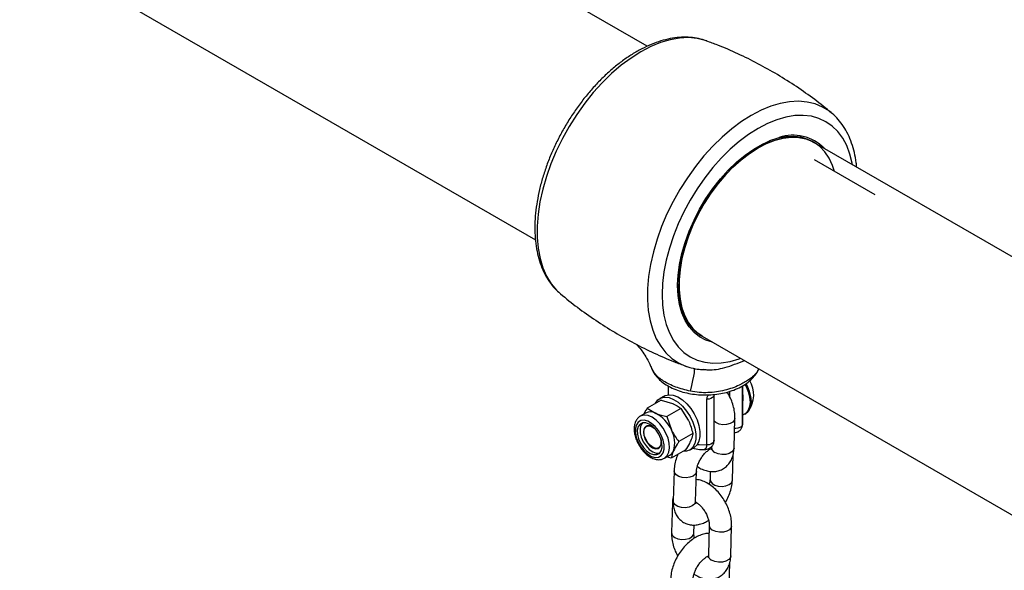
# Model space of a CAD drawing. Units: millimetres. Extents: x 0 to 42, y 0 to 29.8.
# Drawn here: x 35.4 to 35.9, y 24.5 to 24.8 of the extents above; entities that cross this region are included whole.
import ezdxf

# ---------------------------------------------------------------- set-up
doc = ezdxf.new("R2010")
doc.units = ezdxf.units.MM

msp = doc.modelspace()

# ---------------------------------------------------------------- linework, layer by layer
at = {"color": 7, "linetype": 'Continuous', "lineweight": 25}
for p, q in [((35.72193496630626, 24.80548781018822), (35.10280484235177, 25.16290402292914)), ((35.04280972019047, 25.05897804691959), (35.66196943123261, 24.70154475391653)), ((35.75377581980653, 24.80833090187766), (35.75349627293125, 24.80843156016281)), ((35.82078732803697, 24.76964582335062), (35.82049880915131, 24.76988302815253)), ((35.81132581889326, 24.7538835694169), (35.81061867906894, 24.7542917925482)), ((36.02092673269127, 24.6328835374394), (35.81132581889326, 24.7538835694169)), ((35.84409572854615, 24.72572825559017), (35.81156881391417, 24.74450564371926)), ((35.73848763529673, 24.67742834012556), (35.73850193888345, 24.6780538261488)), ((35.67515285481134, 24.67277592552655), (35.67539885279521, 24.67256829455356)), ((35.75062355690764, 24.65036581653865), (35.75133069673196, 24.64995759340734)), ((35.75133069673196, 24.64995759340734), (35.92814658859771, 24.5478839517318)), ((35.75191694358967, 24.63214271485717), (35.75234757638015, 24.63209931074214)), ((35.73304399970954, 24.62327210464424), (35.73304399970954, 24.6184931368226)), ((35.77304402736872, 24.60311624408242), (35.77304402736872, 24.62326624756177)), ((35.7293597750938, 24.61560964451227), (35.72189430249998, 24.61129991891895)), ((35.73090249067782, 24.61779085919223), (35.72863974887056, 24.61648460615127)), ((35.7293597750938, 24.61560964451227), (35.73544284027609, 24.61384331125064)), ((35.75393236703134, 24.59158190709562), (35.75393236703134, 24.61607830276927)), ((35.75775473321141, 24.5938887552564), (35.75775473321141, 24.61838515093005)), ((35.72189430249998, 24.61129991891895), (35.72633530539086, 24.608585643274)), ((35.73988392746067, 24.61112898694398), (35.73241845486685, 24.60681926135065)), ((35.73988392746067, 24.61112898694398), (35.74393416584558, 24.60487531818596)), ((35.72103213603013, 24.60862880231476), (35.71814713946853, 24.60696332925034)), ((35.73241845486685, 24.60681926135065), (35.73482663096035, 24.59961765020932)), ((35.76844584603812, 24.58977009882191), (35.76893474948085, 24.60580892761046)), ((35.77418556027266, 24.60813790577358), (35.77472296156713, 24.60844814093734)), ((35.72007936437269, 24.59861986266318), (35.72007941969043, 24.59847206030576)), ((35.77299675770248, 24.60211381143145), (35.77299491772912, 24.60305285339593)), ((35.7730242506186, 24.60260341689111), (35.77304402736872, 24.60311624408242)), ((35.74634225764539, 24.59767375570634), (35.73887678505157, 24.59336403011302)), ((35.72475898428059, 24.59036594064883), (35.72488688679493, 24.59029191886202)), ((35.74227643546324, 24.588698403323), (35.73481096286942, 24.58438867772967)), ((35.7446384396842, 24.58877104337203), (35.74690118149147, 24.59007729641299)), ((35.75647162278716, 24.59079917085515), (35.75645139229987, 24.59013570462835)), ((35.73114607048626, 24.58444637888613), (35.73403106704786, 24.58611185195055)), ((35.73481096286942, 24.58438867772967), (35.73230622307762, 24.58511609574491)), ((35.76757167924097, 24.57272189107929), (35.7679897759782, 24.58643703064606)), ((35.73626722341334, 24.57769656347442), (35.73577831997062, 24.56165773468587)), ((35.74777268941517, 24.56129217754115), (35.74826167715159, 24.57733095766798)), ((35.75570906084487, 24.57741112406605), (35.75557730979642, 24.57308744822402)), ((35.7353930566162, 24.56064796637481), (35.73490415317347, 24.54460913758626)), ((35.74689852261802, 24.54424358044153), (35.74703229671519, 24.54862994295044)), ((35.75518024334878, 24.54843467190674), (35.75469125561236, 24.5323958917799)), ((35.76668570935061, 24.53203028597346), (35.76717461279334, 24.548069114762)), ((35.75461822911797, 24.53170702786635), (35.75438018783348, 24.5317853306149)), ((35.76581154255346, 24.51498207823085), (35.76622963929069, 24.52869760715461))]:
    msp.add_line(p, q, dxfattribs=at)
at = {"color": 8, "linetype": 'Continuous', "lineweight": 25}
for p, q in [((35.73819474367554, 24.67702013372172), (35.73819878450464, 24.67770423055023)), ((35.76619977594361, 24.61731246946929), (35.76619977594361, 24.62033621593359)), ((35.7730242506186, 24.62325296540184), (35.7730242506186, 24.60260341689111)), ((35.75869492403457, 24.60354248182606), (35.75775469435729, 24.60429011718205))]:
    msp.add_line(p, q, dxfattribs=at)
at = {"color": 8, "linetype": 'Continuous', "lineweight": 25, "flags": 128}
for points in [[(35.75349627293125, 24.80843156016281), (35.75297351239828, 24.80861102218313), (35.74865317856887, 24.809674501463), (35.74405931169261, 24.81008909429872), (35.73923359895397, 24.80985122184259), (35.73421983092854, 24.80896280243579), (35.7290635097491, 24.80743219347843), (35.72381142730784, 24.8052731692169), (35.71851124609277, 24.80250545747984), (35.71321106487779, 24.79915371024238), (35.70795898243654, 24.79524880919152), (35.7028026612571, 24.79082605643596), (35.69778889323166, 24.7859257024981), (35.69296318049302, 24.78059192562209), (35.68836931361677, 24.77487336698914), (35.68404897978736, 24.7688217364456), (35.68004139137896, 24.76249237680128), (35.67638291321931, 24.7559421018684), (35.67310674648832, 24.74923096076519), (35.67024262051928, 24.74241933449747), (35.66781653201516, 24.73556934283945), (35.66585048689925, 24.7287431378793), (35.66436233963024, 24.72200242190065), (35.66336558773638, 24.71540871812675), (35.66286927698503, 24.70902175854797), (35.66287791708898, 24.70289943526014), (35.66339142375452, 24.69709698829559), (35.66440513448655, 24.69166779346122), (35.66590985600372, 24.68666027485473), (35.66789193272714, 24.68212066990124), (35.67033337322083, 24.67808998748989), (35.67321202404755, 24.67460449769562), (35.67515285481134, 24.67277592552655)], [(35.82049880915131, 24.76988302815253), (35.81960056497914, 24.77058044474141), (35.81594581681559, 24.77285748885816), (35.81194830940652, 24.77451810349896), (35.80764384386556, 24.77554713536274), (35.80307097665658, 24.77593569406231), (35.7982706652967, 24.77568055823598), (35.79328590483976, 24.77478318698), (35.78816134065212, 24.77325222180777), (35.78294287427383, 24.77110131233331), (35.77767724491346, 24.76834965338739), (35.77241161555317, 24.76502174608108), (35.76719314917487, 24.7611475425233), (35.76206858498725, 24.7567618118249), (35.7570838245303, 24.75190390116191), (35.75228351317042, 24.74661671546375), (35.74771064596143, 24.7409484366667), (35.74340618042049, 24.73494957467513), (35.73940867301141, 24.72867353622189), (35.73575392484786, 24.72217680969396), (35.73247467612858, 24.71551762066282), (35.72960028740192, 24.70875535852527), (35.72715651829485, 24.70195083812348), (35.72516524302174, 24.69516496744065), (35.72364430550461, 24.68845866396371), (35.72260732444384, 24.68189157408212), (35.72206359321955, 24.67552279401606), (35.7220179745244, 24.66940925156127), (35.72247087929014, 24.66360569392366), (35.72341825615097, 24.65816429227957), (35.72485161251691, 24.6531338752272), (35.72675811467258, 24.64855920785842), (35.72912068260764, 24.64448104650315), (35.73191816387249, 24.64093662845121), (35.73512549162896, 24.63795703769397), (35.73871394279981, 24.63556969009293), (35.74241282398211, 24.63388113364802)], [(35.83196999330169, 24.74196593014188), (35.83183846352419, 24.74268156239917), (35.83061045714091, 24.74763390018805), (35.8289078298282, 24.75214560035034), (35.82674699251518, 24.75617396287573), (35.8241487446716, 24.7596799892755), (35.82113811098878, 24.76262945637138), (35.81774408849846, 24.76499471709547), (35.81399935944752, 24.76675219859425), (35.80993999100155, 24.76788534372722), (35.80560507699673, 24.76838323618357), (35.80103636256941, 24.76824077314255), (35.79627784902945, 24.76745999459964), (35.79137536251352, 24.76604788757041), (35.78637611704085, 24.76401808063299), (35.78132825781255, 24.76139058028037), (35.77628039858435, 24.75818994642338), (35.77128115311169, 24.75444774739865), (35.76637866659576, 24.75019956397927), (35.7616201530558, 24.74548627973336), (35.75705143862849, 24.74035381737654), (35.75271652462366, 24.73485093974432), (35.74865715617769, 24.72903094756599), (35.74491242712675, 24.7229498939348), (35.74151840463644, 24.71666597825431), (35.7385077709536, 24.71024050749705), (35.73590952311003, 24.70373460799119), (35.73374868579701, 24.69721139580856), (35.73204605848429, 24.69073388399448), (35.73081805210101, 24.68436372021474), (35.73007648356982, 24.67816262557061), (35.72982849678154, 24.67219040219354), (35.73007648356982, 24.66650449826773), (35.73081805210101, 24.66115960042507), (35.73204605848429, 24.65620726263619), (35.73374868579701, 24.6516951731169), (35.73590952311003, 24.6476668105915), (35.7385077709536, 24.64416078419174), (35.74151840463644, 24.64121131709586), (35.74491242712675, 24.63884644572876), (35.74865715617769, 24.63708896422998), (35.75271652462366, 24.63595581909702), (35.75705143862849, 24.63545792664067), (35.7616201530558, 24.63560000032468), (35.76637866659576, 24.6363811682246), (35.77128115311169, 24.63779288589683), (35.7719748698233, 24.63803995337199)], [(35.75683114231968, 24.64678213102429), (35.75340421367739, 24.64783767697522), (35.75001352078812, 24.64958928641961), (35.74698996646203, 24.65195426751247), (35.74436899619876, 24.65490519159414), (35.7421813403192, 24.65840723570622), (35.74045264781486, 24.66241952864531), (35.73920318078315, 24.6668945852072), (35.73844759579065, 24.67178051611264), (35.73819474367554, 24.67702013372172)], [(35.74508452851428, 24.62037808975924), (35.74581667590774, 24.62346225252984), (35.74641152335673, 24.62613963709866), (35.74686409885022, 24.62838712427957), (35.74717061312311, 24.63018568430762), (35.74732846624168, 24.63152067267429), (35.74733613696811, 24.63238059818797), (35.74719382286575, 24.63275778465902), (35.74717832336221, 24.63276599628258)], [(35.75775456594111, 24.61840325384855), (35.75774144444179, 24.61819713916901), (35.75748327853105, 24.61754912593035), (35.75691603660929, 24.61697037504031), (35.75608651353215, 24.61650901977857), (35.75506375571567, 24.6162031679709), (35.75393236703134, 24.61607830276927)], [(35.73118315971295, 24.58446779700134), (35.73142145799443, 24.58461913322585), (35.73267161781496, 24.58589522209184), (35.73348918238238, 24.58769982249397), (35.73383006609313, 24.58993612641135), (35.73367580862758, 24.59248357745058), (35.73303483935543, 24.59520414934601), (35.73194163439875, 24.5979521771449), (35.73045511505178, 24.60057878599304), (35.72865544462036, 24.6029430848479), (35.72663972944348, 24.6049165950112), (35.72451653980289, 24.60639381092333), (35.72240034653916, 24.60729463312264), (35.72040519902436, 24.60757074337307), (35.71863882460326, 24.60720745355625), (35.7182697867977, 24.6070315269034)], [(35.7689347228098, 24.60580735503869), (35.76873088715023, 24.60494972912161), (35.7678499484576, 24.60383941997504), (35.76637649479829, 24.6029888132832), (35.76448824642624, 24.60250050476485), (35.76241298170368, 24.60243309237685), (35.76040097544946, 24.6027949978442), (35.75869492403457, 24.60354248182606)], [(35.7730242506186, 24.60260341689111), (35.77280795430913, 24.60195028010605), (35.77227814603284, 24.60135985458616), (35.77147896868663, 24.60088098110684), (35.77047643411345, 24.60055351931562), (35.76935392063344, 24.60040448330767), (35.76876993620538, 24.60040166225877)], [(35.75775473321141, 24.5938887552564), (35.75774144444179, 24.59370074349535), (35.75748327853105, 24.59305273025669), (35.75691603660929, 24.59247397936666), (35.75608651353215, 24.59201262410491), (35.75506375571567, 24.59170677229724), (35.75393236703134, 24.59158190709562)], [(35.74876360199487, 24.59183803689463), (35.74979791595037, 24.59172360202759), (35.75393236703134, 24.59158190709562)], [(35.76844584603812, 24.58977009882191), (35.76824198370751, 24.58891090033307), (35.76736104501487, 24.5878009805435), (35.76588759135556, 24.58695037385165), (35.76399934298351, 24.58646167597631), (35.76192407826095, 24.5863942635883), (35.75991207200674, 24.58675616905565), (35.75820602059185, 24.58750365303752)], [(35.7482616033946, 24.57732945517424), (35.74823961393494, 24.5770829887826), (35.7476998708562, 24.5758920797908), (35.74650454935394, 24.57489663280392), (35.74479773369815, 24.57421671167068), (35.74278537973243, 24.57393432639866), (35.7407102440846, 24.57408392365384), (35.73882252756955, 24.57464711824305), (35.73734991668258, 24.57555603131982), (35.73647010253701, 24.5767010755619), (35.73626724448676, 24.57769881407876)], [(35.75557654654334, 24.57305781038827), (35.75578018892009, 24.5720919603115), (35.75666000372421, 24.57094691644959), (35.75813261461118, 24.57003800337282), (35.76002033046768, 24.56947480840345), (35.76209546677406, 24.56932521152843), (35.76410782073977, 24.56960759680045), (35.76581455210187, 24.5702875665954), (35.76700995789782, 24.57128296492058), (35.76754970097657, 24.57247387391237), (35.76757171480238, 24.57272356610678)], [(35.74777268941517, 24.56129217754115), (35.74775071049221, 24.56104415999405), (35.74721096741347, 24.55985325100226), (35.74601556161751, 24.55885785267709), (35.74430883025542, 24.55817788288213), (35.7422964762897, 24.55789549761011), (35.74022134064187, 24.5580450948653), (35.73833362412683, 24.5586082894545), (35.73686101323986, 24.55951720253128), (35.73598119909428, 24.56066224677335), (35.73577831997062, 24.56165773468587)], [(35.73539304970147, 24.56064659985499), (35.73541472207197, 24.56027137241096), (35.73579825839341, 24.55927915345124)], [(35.76717458612229, 24.54806754219024), (35.76697075046273, 24.54720991627316), (35.76608981177008, 24.54609999648359), (35.76461635811078, 24.54524938979175), (35.76272810973873, 24.54476069191641), (35.76065284501617, 24.5446936688854), (35.75864083876195, 24.54505518499575), (35.75693478734706, 24.54580266897761)], [(35.73665869717175, 24.54197713465714), (35.73836474858663, 24.54123004003227), (35.74037675484085, 24.54086813456493), (35.7424521038571, 24.54093549829121), (35.74434026793546, 24.54142385547127), (35.74581372159476, 24.54227446216312), (35.74669474458111, 24.54338472264797), (35.74689864807075, 24.5442456966559)], [(35.76668570935061, 24.53203028597346), (35.76648184702, 24.53117147684161), (35.76560090832736, 24.53006116769505), (35.76412745466805, 24.52921056100321), (35.762239206296, 24.52872225248486), (35.76016394157344, 24.52865484009686), (35.75815193531923, 24.5290163562072), (35.75644588390433, 24.52976384018907)]]:
    msp.add_lwpolyline(points, dxfattribs=at)
at = {"color": 7, "linetype": 'Continuous', "lineweight": 25, "flags": 128}
for points in [[(35.81061867906894, 24.7542917925482), (35.80808739203093, 24.75552486208745), (35.8044302678388, 24.7566238976972), (35.80049400506897, 24.75708638513872), (35.79632475056931, 24.75690703714621), (35.79197138414737, 24.75608759515591), (35.7874849469538, 24.75463805674688), (35.78706677448395, 24.75447335424757)], [(35.73819878450464, 24.67770423055023), (35.73844759579065, 24.68255129881185), (35.73920318078315, 24.68830960958051), (35.74045264781486, 24.69422765942753), (35.7421813403192, 24.70023585824807), (35.74436899619876, 24.70626371607524), (35.74698996646203, 24.71224035865337), (35.75001352078812, 24.71809665062177), (35.75340421367739, 24.72376268139003), (35.75712228748083, 24.72917305944287), (35.76112415577163, 24.73426368717165), (35.76536289857069, 24.73897516161796), (35.76978882079234, 24.74325231814348), (35.77435003176353, 24.74704495433626), (35.77899305651776, 24.75030818290323), (35.78366345910745, 24.75300434892875), (35.78830648386169, 24.75510184263683), (35.79266815452986, 24.7565237415619)], [(35.82229399094336, 24.73831441845578), (35.82124599111589, 24.74156171919405), (35.81943351857925, 24.74545984561692), (35.81716338921968, 24.74883484997436), (35.81446286941402, 24.75164640540264), (35.81136439379636, 24.75386106217941), (35.80790517276558, 24.75545163178569), (35.80412675521178, 24.75639965997214), (35.80007452011992, 24.75669279712613), (35.79579713656332, 24.75632838010263), (35.79134597694048, 24.75531075735102), (35.7867745018946, 24.75365171255067), (35.78213761568068, 24.75137126054333), (35.77749100885592, 24.74849687851936), (35.77289048837523, 24.74506311929007), (35.76839130900397, 24.74111122532054), (35.76404750464829, 24.73668874271484), (35.75991124981392, 24.73184876323704), (35.75603221719602, 24.72664916409869), (35.7524570001356, 24.72115266390706), (35.74922853573459, 24.71542493220852), (35.74638559909364, 24.70953507623222), (35.74396233442837, 24.70355381278133), (35.74198784677186, 24.69755323252787), (35.74048584899477, 24.6916046494567), (35.73947438258242, 24.68578038645868), (35.73896559372973, 24.68014975250291), (35.73896559372973, 24.67478051946883), (35.73947438258242, 24.66973732061847), (35.74048584899477, 24.66508048252551), (35.74198784677186, 24.66086645853193), (35.74396233442837, 24.657145183845), (35.74638559909364, 24.6539617622229), (35.74922853573459, 24.65135429102473), (35.75133069673196, 24.64995759340734)], [(35.78132825781255, 24.75091298340239), (35.78591535913186, 24.7532737151619), (35.7904486810724, 24.75503260338445), (35.79487507415337, 24.75616869945287), (35.79914264407972, 24.75666878777933), (35.80320135529828, 24.75652695551681), (35.80700362533415, 24.75574493566228), (35.81050487467542, 24.75433203514133), (35.81132581889326, 24.7538835694169)], [(35.75133069673196, 24.64995759340734), (35.74899246069938, 24.65153650183401), (35.74621238871715, 24.65415456646517), (35.7438440150537, 24.6573326870731), (35.74191511448222, 24.66103394514101), (35.74044829351857, 24.66521415565369), (35.73946075334528, 24.66982484509241), (35.73896407380901, 24.67481156931129), (35.73896407380901, 24.68011655844033), (35.73946075334528, 24.68567712600248), (35.74044829351857, 24.69142800505566), (35.74191511448222, 24.69730177100463), (35.7438440150537, 24.70322970091105), (35.74621238871715, 24.70914228754604), (35.74899246069938, 24.71497054432231), (35.75215164094978, 24.72064543035107), (35.75565289029106, 24.72610078731535), (35.75945516032694, 24.73127281470936), (35.76351387154549, 24.73610073519862), (35.76778144147183, 24.74052787823006), (35.7722078345528, 24.74450238683065), (35.77674115649336, 24.74797756071051), (35.78132825781255, 24.75091298340239)], [(35.74241282398211, 24.63388113364802), (35.74265138041304, 24.63379496906906), (35.74300393616665, 24.6336718246502)], [(35.77429699654012, 24.62411080047091), (35.7749258275199, 24.62292195787567), (35.77610526492863, 24.62007353273179), (35.77683743998097, 24.61723450752714), (35.777085600625, 24.61454757815378), (35.77683743998097, 24.61214716896126), (35.77610526492863, 24.61015349507823), (35.7749258275199, 24.60866681938082), (35.77335838622378, 24.6077615632861), (35.77304397073389, 24.6076654599437)], [(35.77481383017252, 24.62445704922726), (35.77546322881437, 24.62323219303943), (35.7766426662231, 24.62038376789555), (35.77737484127543, 24.6175447426909), (35.77762300191947, 24.61485781331754), (35.77737484127543, 24.61245740412502), (35.7766426662231, 24.61046373024199), (35.77546322881437, 24.60897705454457), (35.77472296156713, 24.60844814093734)], [(35.72626055927211, 24.6138204509781), (35.72637106830891, 24.6140412754363), (35.72763235489745, 24.61573378265816), (35.72931477279631, 24.61681367615612), (35.73133967598616, 24.61723018613166), (35.73361240264526, 24.61696359250422), (35.73602657412797, 24.61602702609074), (35.73846948976136, 24.61446374361281), (35.74082676299857, 24.61234717680136), (35.7429882219776, 24.60977635800558), (35.74485279855573, 24.60687076167139), (35.74633333305022, 24.60376714126669), (35.74736062033582, 24.60061018509298), (35.74788652871154, 24.59754760094589), (35.74788652871154, 24.59472242655174), (35.74736062033582, 24.59226704329063), (35.74633333305022, 24.59029616777044), (35.74485279855573, 24.58890193610771), (35.7429882219776, 24.58814913406711), (35.74114143136956, 24.58804329902104)], [(35.73090249067782, 24.61779085919223), (35.73157751460357, 24.61811992919708), (35.73360241779343, 24.61853643917262), (35.73587514445254, 24.61826984554519), (35.73828931593524, 24.6173332791317), (35.74073223156863, 24.61576999665377), (35.74308950480584, 24.61365342984232), (35.74525096378488, 24.61108261104654), (35.747115540363, 24.60817701471235), (35.74859607485749, 24.60507339430765), (35.74962336214309, 24.60191643813394), (35.75014927051881, 24.59885385398685), (35.75014927051881, 24.5960286795927), (35.74962336214309, 24.59357329633159), (35.74859607485749, 24.59160242081139), (35.747115540363, 24.59020818914867), (35.74690118149147, 24.59007729641299)], [(35.71604529720672, 24.60243271083898), (35.71552090611754, 24.60047911155437), (35.71552006318057, 24.59814345616975), (35.7160429369832, 24.5955845050178), (35.71705378699789, 24.59297746539502), (35.71848382956786, 24.59049909892536), (35.72023553688567, 24.58831901010073), (35.72218946478263, 24.58658558140005), (35.72421259780486, 24.5854168728524), (35.726167031464, 24.58489210566735), (35.72791949742508, 24.58504772088906), (35.72935063581312, 24.58587280532161), (35.73036283452696, 24.58731157441546), (35.73088730990982, 24.58926512503836), (35.7308880685531, 24.5916008290847), (35.73036519475048, 24.59415939087964), (35.72935434473579, 24.59676681985942), (35.72792438645951, 24.59924474831037), (35.7261726791417, 24.601425226492), (35.72421866695104, 24.6031587038544), (35.72219553392882, 24.60432741240204), (35.72024118456337, 24.60485213092538), (35.71848871860229, 24.60469651570367), (35.71705758021425, 24.60387104191412), (35.71604529720672, 24.60243271083898)], [(35.71704561050927, 24.60137633315082), (35.71657558885468, 24.59952450715381), (35.71664251805012, 24.59729612598204), (35.71724108759267, 24.59487102340171), (35.71832274431285, 24.59244620949908), (35.71979982276576, 24.59021791197639), (35.72155271019533, 24.58836653790999), (35.72343937172207, 24.58704221976555), (35.72530698287329, 24.5863522597263), (35.72700423646283, 24.58635246765451), (35.72839364947083, 24.58704317133712), (35.7293626055181, 24.58836790344191), (35.72983262717269, 24.59021972943892), (35.72976561368355, 24.59244815927241), (35.72916704414101, 24.59487326185273), (35.72808538742082, 24.59729807575536), (35.72660830896791, 24.59952637327806), (35.72485542153834, 24.60137774734446), (35.7229687600116, 24.60270206548889), (35.72110114886038, 24.60339202552814), (35.71940389527085, 24.60339142824293), (35.71801456655654, 24.60270106525561), (35.71704561050927, 24.60137633315082)], [(35.71926706552716, 24.603358085853), (35.71848810747299, 24.60220906892269), (35.71801808581839, 24.60035724292568), (35.71808501501382, 24.59812886175391), (35.71868358455637, 24.59570375917358), (35.71976524127656, 24.59327894527096), (35.72124231972948, 24.59105064774825), (35.72299520715904, 24.58919927368186), (35.72488186868578, 24.58787495553743), (35.726749479837, 24.58718499549817), (35.72844673342653, 24.58718520342639), (35.72858396356528, 24.58721889568364)], [(35.72020500149392, 24.60039560511682), (35.71984759621855, 24.59882140122817), (35.7200102830538, 24.59690957628288), (35.72067536032331, 24.59486697452634), (35.72177075691611, 24.59291508465946), (35.72317787160048, 24.59126565709203), (35.72474404849115, 24.59009714901489), (35.72629968866969, 24.58953666957466), (35.72767620474205, 24.58964416393028), (35.72872439686452, 24.59040881342512), (35.7293307214272, 24.59174704165883), (35.72944266345684, 24.59333173515391)], [(35.72007941969043, 24.59847206030576), (35.72033297513107, 24.60008051786588), (35.72106624600146, 24.60122203538696), (35.72219982763901, 24.60177269255287), (35.72361073553976, 24.60167266285443), (35.72514622952471, 24.60093341799105), (35.72591540951004, 24.60034025610603)], [(35.72929533387952, 24.59448537401478), (35.72937625582866, 24.59399479178756), (35.72937625582866, 24.5922154302962), (35.72887597273684, 24.5908214366224), (35.72792960740037, 24.58996374035921), (35.72663982954224, 24.58973531012429), (35.72514622952471, 24.59016068850685), (35.72361073553976, 24.59119428726245), (35.72219982763901, 24.59272325715198), (35.72106624600146, 24.59458271981791), (35.72033297513107, 24.59657085386521), (35.72007941969043, 24.59847206030576), (35.72007941969043, 24.59847206030576)]]:
    msp.add_lwpolyline(points, dxfattribs=at)
at = {"color": 8, "linetype": 'Continuous', "lineweight": 25}
for centre, radius, start, end in [((35.80006677662894, 24.73417342308931), 0.02354307424256892, 44.61314005189247, 108.3160838758733), ((35.76523063454124, 24.61688076142671), 0.008180634056345027, 342.7657725083088, 17.23422749169198), ((35.75946119513533, 24.59024127900213), 0.00301165387399086, 182.0089312657658, 245.3690104416773), ((35.75818951966109, 24.54853992764956), 0.003011135702189315, 182.0052335979499, 245.3737467657837), ((35.73791412425291, 24.54471504286147), 0.003012015685792204, 182.0550701639476, 245.3668812691521), ((35.75770058297846, 24.53250114918724), 0.003011167600470068, 182.0032209601228, 245.3747207470615)]:
    msp.add_arc(centre, radius, start, end, dxfattribs=at)
at = {"color": 7, "linetype": 'Continuous', "lineweight": 25}
for centre, radius, start, end in [((35.76437388967368, 24.67192306234695), 0.02556924907025124, 186.8768358780267, 237.4681507163579), ((35.76410187420915, 24.61848190333772), 0.01490747274042014, 324.8823859556685, 30.47845145128166), ((35.72364184485726, 24.60346172516669), 0.00578871889250991, 62.27070030593333, 116.7967342325002), ((35.71803438403876, 24.5922219396631), 0.01834873541035046, 23.76985005093027, 63.10239294659531), ((35.72270516609852, 24.59909480463324), 0.002818315977351869, 59.13223992201245, 152.5126739646885), ((35.72257568830853, 24.59263954677216), 0.01409891922942472, 342.5104935570729, 29.66572077262008), ((35.73150156065779, 24.59032269277216), 0.00491218719129942, 300.9937809150505, 336.9877640518991)]:
    msp.add_arc(centre, radius, start, end, dxfattribs=at)
for points, knots in [([(35.75342481558378, 24.80837589611425), (35.75281887847034, 24.80860930137109), (35.75084341182249, 24.80937024551871), (35.74723801077726, 24.81004971886456), (35.74266206560389, 24.81042937469343), (35.73788552382274, 24.81019250653297), (35.73295579024433, 24.80937866008303), (35.72790356689228, 24.80797508750799), (35.72277360813009, 24.80599341146347), (35.71761282012827, 24.80344810755618), (35.7124689656511, 24.80036549870598), (35.70738703927501, 24.79677628286197), (35.70240913047675, 24.79271545970026), (35.69757286937589, 24.78822020337382), (35.69291417959263, 24.78332823150728), (35.68846689650593, 24.77808057943047), (35.68426335392301, 24.77251894104884), (35.68033513206462, 24.7666868737914), (35.67671088771378, 24.76063006820668), (35.67341882758461, 24.75439504412825), (35.67048423768041, 24.7480297466698), (35.66793062812182, 24.74158238796385), (35.66577978899058, 24.73510133599409), (35.66404966526792, 24.72863492605474), (35.66275740832618, 24.72223082906066), (35.6619178852, 24.71593629122354), (35.66154338375993, 24.70979782681992), (35.66164465491084, 24.70386256809446), (35.66223037165655, 24.69817886846118), (35.66330466510139, 24.69279762142077), (35.66486676913717, 24.68777361468362), (35.6669024727133, 24.68315531502651), (35.66940560598889, 24.67901459886471), (35.672130436956, 24.67552630516654), (35.67420717675895, 24.6736766404064), (35.6751428712766, 24.67284325667046)], [0, 0, 0, 0, 0.01295307142536796, 0.04222939975229013, 0.07177901103697398, 0.1017269922895501, 0.1321131702296151, 0.1628935969471127, 0.1939714803532652, 0.2252349419680559, 0.2565879493286056, 0.287955052758581, 0.3192945511632624, 0.3505919615531025, 0.3818455242789989, 0.4130582889383613, 0.4442393925915565, 0.4753993893798146, 0.5065480433063793, 0.5376986622686918, 0.5688585753626161, 0.6000392688366678, 0.6312550595124998, 0.6625135907673971, 0.6938275601069493, 0.725207706373377, 0.7566530084638499, 0.7881641129347926, 0.8197175017828784, 0.8512494251961865, 0.8826744069444212, 0.9138727076039898, 0.9447096494448188, 0.9750884160740324, 1, 1, 1, 1]), ([(35.82079161647881, 24.76962591310764), (35.81779937962863, 24.77205449434579), (35.81169307039204, 24.7770105418744), (35.80196728769237, 24.78386753366265), (35.79180249284949, 24.79031211931153), (35.78134107825715, 24.79618694501582), (35.77063269723541, 24.8014498968937), (35.76141609444547, 24.80549562167677), (35.75571049921004, 24.80755251579571), (35.7537126785591, 24.80827273960726)], [0, 0, 0, 0, 0.148874843886361, 0.303811456056775, 0.4582978608713031, 0.6122183081524576, 0.7654558387611896, 0.9178740955951711, 1, 1, 1, 1]), ([(35.83422010290821, 24.7406667359436), (35.83416181930308, 24.7414362712766), (35.83395801436495, 24.74412716695107), (35.83309911104791, 24.74843920191577), (35.83165094580289, 24.75354793194781), (35.82969098779358, 24.75823590819807), (35.82728757823313, 24.76248850020029), (35.82441929370844, 24.76619237380138), (35.82211200145459, 24.76865601145024), (35.82066258608573, 24.76970617000568), (35.82042704623919, 24.769876827907)], [0, 0, 0, 0, 0.06190884907190048, 0.2164816182365732, 0.3706246770491619, 0.5237677970289262, 0.6752531832192564, 0.8245603566958007, 0.9714898658110723, 1, 1, 1, 1]), ([(35.67539652945018, 24.67258661366051), (35.67838887432689, 24.67015781551523), (35.68449526466237, 24.66520143844899), (35.69422120623378, 24.65834441975032), (35.70438600121953, 24.65189987088996), (35.71484738628228, 24.6460248321992), (35.72555583385284, 24.64076271700516), (35.7347722475623, 24.63671630761975), (35.74047771195396, 24.63465951122745), (35.7424753936129, 24.63393935522489)], [0, 0, 0, 0, 0.1488813990308462, 0.3038178998855912, 0.4583041937079062, 0.6122245304034649, 0.7654614478468663, 0.9178798899114997, 0.9999999999999999, 0.9999999999999999, 0.9999999999999999, 0.9999999999999999]), ([(35.73904252753334, 24.67020419027546), (35.7388871364356, 24.67124826042761), (35.73854535699095, 24.67354467072389), (35.73850800505675, 24.67605780839055), (35.73848763529673, 24.67742834012556)], [0, 0, 0, 0, 0.4546531401010336, 1, 1, 1, 1]), ([(35.73928756931058, 24.66851430660554), (35.73926508160961, 24.66860446079179), (35.73913473727958, 24.66912701696709), (35.73908427981021, 24.66971644966181), (35.73904252753334, 24.67020419027546)], [0, 0, 0, 0, 0.1725253484943838, 1, 1, 1, 1]), ([(35.71618119445139, 24.64548804725411), (35.71665700836363, 24.64495905455695), (35.71769583689456, 24.64380412257135), (35.71961319344384, 24.64126436853489), (35.72168830060398, 24.63791879708699), (35.72328974238554, 24.63495975541247), (35.72400014097084, 24.6330134670747), (35.7241410429928, 24.6326274359539)], [0, 0, 0, 0, 0.1842097597730869, 0.4021789804796302, 0.6471280324875114, 0.930010595823074, 1, 1, 1, 1]), ([(35.72422825404199, 24.63261841819808), (35.7246027633375, 24.6318157495046), (35.72541267895436, 24.63007989429945), (35.72731109873752, 24.62768055129445), (35.72976092595319, 24.62538009804661), (35.7327408851386, 24.62333381182709), (35.73617992520659, 24.62158713983974), (35.73999519350266, 24.62018750817997), (35.74408284453769, 24.61916739118208), (35.74834638781527, 24.61853842036963), (35.75269930136669, 24.61830776101273), (35.75705855414051, 24.6184754702687), (35.7613427672777, 24.61904158267718), (35.76547298182023, 24.62000379030219), (35.76937394483186, 24.62135813711404), (35.77296804326436, 24.62310652804797), (35.77617635900001, 24.6252412188585), (35.77876969494218, 24.62766307605864), (35.78066082317446, 24.63006354685476), (35.78141947287771, 24.63169882603636), (35.78174473518889, 24.6323999331267)], [0, 0, 0, 0, 0.0448935205834167, 0.09708694510747647, 0.1514035955132845, 0.2078013590225071, 0.2655749047779937, 0.3238190589893063, 0.3819306086338897, 0.439813565346704, 0.4975421737629467, 0.5552561827269816, 0.6131008673757269, 0.6712232171574417, 0.7298029800423124, 0.7889829229421671, 0.8487653139935749, 0.9086161459052053, 0.9608202264359778, 1, 1, 1, 1]), ([(35.74312004810012, 24.63371258712408), (35.7438677101933, 24.63344652443934), (35.74600134887539, 24.63268724877027), (35.74909199183276, 24.63211360999943), (35.75146781695798, 24.63202666264904), (35.7523163218578, 24.63199561017297)], [0, 0, 0, 0, 0.25749309905643, 0.7348202370139261, 0.9999999999999999, 0.9999999999999999, 0.9999999999999999, 0.9999999999999999]), ([(35.76893474948085, 24.60580892761046), (35.76893536301028, 24.6064225208166), (35.76893704638366, 24.60810606917018), (35.7685175807469, 24.61094936318164), (35.76756472563704, 24.61427131613927), (35.76630676162406, 24.61731158021107), (35.76521627867753, 24.61911775516835), (35.76474027338507, 24.61990616624944)], [0, 0, 0, 0, 0.1320005837337002, 0.3621770306282913, 0.5925176884235716, 0.8221304262367783, 0.9999999999999999, 0.9999999999999999, 0.9999999999999999, 0.9999999999999999]), ([(35.72189430249998, 24.61129991891895), (35.72159585415171, 24.61084995338455), (35.72083333277349, 24.6097003127803), (35.72028918223835, 24.60864875431588), (35.71995801042493, 24.60800877236036)], [0, 0, 0, 0, 0.3913966962614652, 1, 1, 1, 1]), ([(35.73544284027609, 24.61384331125064), (35.73556680471569, 24.6137897601412), (35.73733199856387, 24.61302721816349), (35.73865439711803, 24.61204356292792), (35.73988392746067, 24.61112898694398)], [0, 0, 0, 0, 0.07022709699690179, 1, 1, 1, 1]), ([(35.71562956069301, 24.60410744636055), (35.71547709321471, 24.60372090266119), (35.71506350833937, 24.60267236018187), (35.71479245961246, 24.60070750774436), (35.71492572878442, 24.59821996413116), (35.71553507845118, 24.59558229307226), (35.71657864920899, 24.59293901049933), (35.71799966519035, 24.59042379344911), (35.71973287741451, 24.5881536276851), (35.72170894933585, 24.58623257662721), (35.72385790596541, 24.58475922100937), (35.7260242044604, 24.58385962945594), (35.7280832301212, 24.58358135607901), (35.72984368955387, 24.58377051708493), (35.73076901085204, 24.58431059247844), (35.73116246824451, 24.58454023882559)], [0, 0, 0, 0, 0.0467915034194645, 0.1269271212745275, 0.2093789897783944, 0.2930957256798573, 0.3765793116889457, 0.4598865900607957, 0.5433522066036135, 0.6273044929887216, 0.7122086223969936, 0.7983465438551084, 0.8743190201592346, 0.9465589836630973, 1, 1, 1, 1]), ([(35.71831642228558, 24.6070436550134), (35.71829067160042, 24.60703444905336), (35.71766560703959, 24.60681098628599), (35.71663805579619, 24.60585405104756), (35.71597181377852, 24.60470019177044), (35.71562956069301, 24.60410744636055)], [0, 0, 0, 0, 0.02046688431391672, 0.4968071326575257, 1, 1, 1, 1]), ([(35.72633530539086, 24.608585643274), (35.72646090992039, 24.60853303896761), (35.72824945813915, 24.6077839788912), (35.73040981426053, 24.60728406642298), (35.73241845486685, 24.60681926135065)], [0, 0, 0, 0, 0.07022708597647619, 1, 1, 1, 1]), ([(35.74393416584558, 24.60487531818596), (35.74400989112107, 24.60471535105053), (35.74508854025096, 24.60243674050285), (35.74573820335998, 24.59996861209939), (35.74634225764539, 24.59767375570634)], [0, 0, 0, 0, 0.07020380713637799, 0.9999999999999999, 0.9999999999999999, 0.9999999999999999, 0.9999999999999999]), ([(35.73482663096035, 24.59961765020932), (35.7349039972844, 24.59945863042989), (35.73600602207978, 24.59719351389446), (35.73749362111537, 24.59520911586645), (35.73887678505157, 24.59336403011302)], [0, 0, 0, 0, 0.07020379611545662, 1, 1, 1, 1]), ([(35.76870524309782, 24.5982786917711), (35.76912007339627, 24.59829774179059), (35.77004169188847, 24.59834006476048), (35.77137411922584, 24.59903612885216), (35.77239169963273, 24.60014082576627), (35.77289974324396, 24.60140859339716), (35.77306157479534, 24.60225195563458), (35.77302311403871, 24.60267571654098), (35.77302065167287, 24.60270284690645)], [0, 0, 0, 0, 0.1798118616652989, 0.3994836863400176, 0.6304572528206335, 0.8154910804950127, 0.9881872198584616, 1, 1, 1, 1]), ([(35.73887678505157, 24.59336403011302), (35.73858219162454, 24.59291561807105), (35.73743855584287, 24.59117484584367), (35.73662605128131, 24.58958367667154), (35.73602284281478, 24.58840238272969)], [0, 0, 0, 0, 0.2575937477098567, 0.9999999999999999, 0.9999999999999999, 0.9999999999999999, 0.9999999999999999]), ([(35.74513037770002, 24.59366005070633), (35.74493334925472, 24.59324494411607), (35.74419991280271, 24.59169971391186), (35.74308895123124, 24.58996621767573), (35.74227643546324, 24.588698403323)], [0, 0, 0, 0, 0.2686373778612668, 1, 1, 1, 1]), ([(35.74634225764539, 24.59767375570634), (35.74629554702526, 24.59736844334196), (35.74611421250218, 24.59618319527976), (35.74554957108123, 24.59473511483568), (35.74513037770002, 24.59366005070633)], [0, 0, 0, 0, 0.2575936414603243, 0.9999999999999999, 0.9999999999999999, 0.9999999999999999, 0.9999999999999999]), ([(35.75143962328629, 24.5890847113991), (35.75146346173824, 24.58908084602004), (35.75207351988853, 24.58898192575413), (35.75325308593847, 24.58910685232389), (35.7548454237334, 24.58951450201662), (35.75617463274046, 24.59033422655936), (35.75716112182745, 24.59149825899485), (35.75772799324166, 24.59275675598851), (35.75768954461812, 24.59359405071343), (35.75767559789353, 24.59389776819043)], [0, 0, 0, 0, 0.008428769255078584, 0.215703578107461, 0.3990387224151488, 0.5626895788540647, 0.72567399427476, 0.9004919058309906, 0.9999999999999999, 0.9999999999999999, 0.9999999999999999, 0.9999999999999999]), ([(35.73602284281478, 24.58840238272969), (35.7358501879711, 24.58800134671603), (35.73520748196216, 24.58650849397999), (35.73497846056425, 24.58528413104303), (35.73481096286942, 24.58438867772967)], [0, 0, 0, 0, 0.2686373571762544, 1, 1, 1, 1]), ([(35.74669534945424, 24.58975535035036), (35.74689868110229, 24.5896993506607), (35.74820149134371, 24.58934054292022), (35.74982289784796, 24.58912906273927), (35.75122079578055, 24.58910772798509), (35.75143242539482, 24.58910449808848)], [0, 0, 0, 0, 0.1356487878298112, 0.8691447284062113, 1, 1, 1, 1]), ([(35.74826167715159, 24.57733095766798), (35.74827544506022, 24.57756881380411), (35.74831494963725, 24.57825129988916), (35.74860581940605, 24.57970879796081), (35.74927463751916, 24.58164253116354), (35.75028390484457, 24.58367951541943), (35.75157019594142, 24.5856338143898), (35.75303067386105, 24.58733770933322), (35.75448714165255, 24.58863141870133), (35.75573233489785, 24.58942709240998), (35.75621157211643, 24.58959943131994), (35.75641426109097, 24.58967232047708)], [0, 0, 0, 0, 0.06175821314394123, 0.1772042621783145, 0.2968098390826122, 0.4203605253534552, 0.5459664750067682, 0.671397605569819, 0.7941870387159627, 0.9129533006754058, 1, 1, 1, 1]), ([(35.74873696847934, 24.57995982197133), (35.74961870351115, 24.57943346864953), (35.75135393494101, 24.57839761910943), (35.75407135403728, 24.5775308697921), (35.75673703363647, 24.57718745562351), (35.75929878758232, 24.5774133883148), (35.76174382736666, 24.57820217051304), (35.76394344510513, 24.57955838599518), (35.76576514544691, 24.58141616600573), (35.76712257117514, 24.58362444193799), (35.76802695211286, 24.58613799589063), (35.76837684022919, 24.58823661071588), (35.7684329981228, 24.58948458481031), (35.76844584603812, 24.58977009882191)], [0, 0, 0, 0, 0.1060517998176743, 0.2087071621275067, 0.305936416966484, 0.3988419716012432, 0.489416604328451, 0.5860035042041947, 0.6797670822366116, 0.7730481756537072, 0.8690213169859535, 0.9700344346985232, 1, 1, 1, 1]), ([(35.75637836580547, 24.5894464513578), (35.75632338680047, 24.58944574617726), (35.75626822287906, 24.58944503862491), (35.75613946210335, 24.5895256832108), (35.75613903048103, 24.5895259535416)], [0, 0, 0, 0, 0.9966478742196058, 1, 1, 1, 1]), ([(35.75645139229987, 24.59013570462835), (35.75643947227687, 24.58993458290449), (35.75640527577944, 24.58935759924353), (35.75623566810882, 24.58887123598811), (35.75624058706402, 24.58888440866475), (35.75624252568954, 24.58888960019143)], [0, 0, 0, 0, 0.2448309244968671, 0.7023778457211194, 1, 1, 1, 1]), ([(35.73837073179276, 24.58644364653394), (35.73823514076687, 24.58615779074669), (35.73758959127469, 24.58479683004094), (35.73685884777221, 24.58225482952228), (35.73636229156505, 24.57961673004894), (35.7362876888651, 24.57810992037356), (35.73626722341334, 24.57769656347442)], [0, 0, 0, 0, 0.0995605049741106, 0.4740080178752013, 0.8557067835079852, 0.9999999999999999, 0.9999999999999999, 0.9999999999999999, 0.9999999999999999]), ([(35.76717461279334, 24.548069114762), (35.76717528684211, 24.54868275236685), (35.76717713641687, 24.55036656022213), (35.76675567043721, 24.55320842842806), (35.76581148099767, 24.55653612303581), (35.76441946771901, 24.55979977269386), (35.76263741718427, 24.56290320353213), (35.76050991849112, 24.56576110453808), (35.75807913035111, 24.56829127714774), (35.75537868770785, 24.57042154299418), (35.75256806875935, 24.57194539014964), (35.75012025288547, 24.57282778836067), (35.74865771159231, 24.57295963882649), (35.74812987391349, 24.57300722424795)], [0, 0, 0, 0, 0.0567856930319185, 0.1558186708901693, 0.2548975444108699, 0.3536752776365323, 0.4522720252112236, 0.551275604404582, 0.6512209061460026, 0.7528921030774484, 0.856807840112948, 0.9483213105488064, 1, 1, 1, 1]), ([(35.75557730979642, 24.57308744822402), (35.75556127703261, 24.57284857294583), (35.75551529339324, 24.57216345372568), (35.75537970356464, 24.57123982312342), (35.75513104801588, 24.5705400531323), (35.75510197237056, 24.57045822803662)], [0, 0, 0, 0, 0.3209789465290374, 0.9206011069739957, 1, 1, 1, 1]), ([(35.76382157975956, 24.56070124382148), (35.76401486191751, 24.56101031837101), (35.76483791774473, 24.56232645438554), (35.76592615358559, 24.5648440693671), (35.76700598603784, 24.56815550556213), (35.76747449898961, 24.57080222216571), (35.76755076060698, 24.572308670792), (35.76757167924097, 24.57272189107929)], [0, 0, 0, 0, 0.08213049488512027, 0.3497373121614761, 0.6201345097509463, 0.8958025356656125, 1, 1, 1, 1]), ([(35.73584909868797, 24.56398112289281), (35.73567852453643, 24.56316472492918), (35.73545087949913, 24.56207517564409), (35.73540464712757, 24.56093404836231), (35.7353930566162, 24.56064796637481)], [0, 0, 0, 0, 0.7492987924513598, 1, 1, 1, 1]), ([(35.73577831997062, 24.56165773468587), (35.73577750268011, 24.56104703500331), (35.73577537978228, 24.55946075322549), (35.73617915500429, 24.55705263210588), (35.73709951451042, 24.55455830420787), (35.73846922862485, 24.55242376101113), (35.74028300909494, 24.55065386411615), (35.74248359848254, 24.54936879684563), (35.74494322665102, 24.54865802958076), (35.74748305005573, 24.54851689741049), (35.75007095067568, 24.54892286575065), (35.75254824766347, 24.54975480129779), (35.75409975767293, 24.55067315711316), (35.75481875456239, 24.55109873926903)], [0, 0, 0, 0, 0.06391811334667609, 0.1660261849941256, 0.2620529530753339, 0.3534165979350548, 0.4423178876873346, 0.5372818436009528, 0.6291791472218479, 0.7204638135274175, 0.8145498232319605, 0.9140591427472549, 0.9999999999999999, 0.9999999999999999, 0.9999999999999999, 0.9999999999999999]), ([(35.74773176745944, 24.56087432199384), (35.74806305000446, 24.56070683736271), (35.74874410693879, 24.56036251928395), (35.75009006253016, 24.559288675021), (35.75147946353589, 24.55781270130402), (35.75279758282834, 24.5559783810614), (35.75390312642683, 24.55393283883591), (35.75469815811568, 24.55185105134635), (35.75512012750035, 24.54998644434585), (35.75519181167282, 24.54891552506441), (35.75518129640772, 24.54847844373678), (35.75518024334878, 24.54843467190674)], [0, 0, 0, 0, 0.1134506359720959, 0.2332339674795401, 0.3575213137319978, 0.4856533495709812, 0.6158099368216283, 0.745805836617226, 0.8732007167627354, 0.9873015928047807, 1, 1, 1, 1]), ([(35.74790602031189, 24.55999593271708), (35.74790345055723, 24.55999806711911), (35.74789718577478, 24.56000327055919), (35.74776800340749, 24.5605402517283), (35.74777154490545, 24.56110852730941), (35.74777268941517, 24.56129217754115)], [0, 0, 0, 0, 0.3200560178567809, 0.7802617708036655, 1, 1, 1, 1]), ([(35.7550465097521, 24.54404848535874), (35.75490595045326, 24.54405851239042), (35.7539095966305, 24.54412958894982), (35.75200442871787, 24.543730310573), (35.7493650015054, 24.54284410025598), (35.74670179786955, 24.54135856507782), (35.74409833886558, 24.53936291185413), (35.74166069914208, 24.53691202801609), (35.73948159451704, 24.53411602309644), (35.73762367149225, 24.53106661199581), (35.73613636118564, 24.52784363485647), (35.73507747965835, 24.52452043908403), (35.73460387627297, 24.52187648872958), (35.73452792274475, 24.52037001528759), (35.73450708672583, 24.51995675062597)], [0, 0, 0, 0, 0.01365840451373342, 0.09681752586027934, 0.1847665632974999, 0.2781485157296734, 0.3751571280143849, 0.4727168715422387, 0.5697601658094824, 0.6665532549812019, 0.7637705897737475, 0.8620134050332416, 0.9621467050883479, 1, 1, 1, 1]), ([(35.73490415317347, 24.54460913758626), (35.7349036342039, 24.54399558927892), (35.73490221027946, 24.54231216411659), (35.73531860656727, 24.53946741272037), (35.73628417000022, 24.53615149391421), (35.73729105974868, 24.53361353515934), (35.73807605447799, 24.53228384907071), (35.73825722012229, 24.53197697638998)], [0, 0, 0, 0, 0.1481453646686143, 0.4064743257898628, 0.6649875821852461, 0.9226838878661432, 1, 1, 1, 1]), ([(35.7472600302964, 24.54157959723165), (35.74716207950026, 24.54196407445484), (35.74691704850078, 24.54292587203054), (35.74688759861598, 24.54376296353005), (35.74689752983728, 24.54419990164947), (35.74689852261802, 24.54424358044153)], [0, 0, 0, 0, 0.3747634366984702, 0.9374978363680818, 0.9999999999999999, 0.9999999999999999, 0.9999999999999999, 0.9999999999999999]), ([(35.74650154046407, 24.51959114481953), (35.74651529960068, 24.51982913163039), (35.74655476303342, 24.52051171635774), (35.74684574502449, 24.52196909024514), (35.74751452948855, 24.5239027062199), (35.74852362766493, 24.52593977652536), (35.74981009315499, 24.5278940255942), (35.75127055817625, 24.52959774566523), (35.75272699882481, 24.53089227348084), (35.75397218503219, 24.53168715787798), (35.75445143362976, 24.53185958306542), (35.75465412440346, 24.53193250762863)], [0, 0, 0, 0, 0.06178263762843469, 0.1772026134882788, 0.2968074224727366, 0.4203569720272149, 0.5459622093465551, 0.671392534587177, 0.7941853002463463, 0.9129538595530864, 1, 1, 1, 1]), ([(35.74697683179183, 24.52222000912288), (35.7478585749942, 24.52169359020862), (35.74959383066684, 24.52065760671061), (35.75231111516543, 24.51979179470201), (35.75497708412693, 24.51944729243218), (35.75753840528974, 24.51967423531697), (35.75998382390056, 24.52046222676857), (35.76218347318976, 24.52181861832847), (35.76400472231398, 24.52367663776518), (35.7653625774534, 24.52588469552641), (35.76626678533803, 24.5283981974032), (35.76661670541269, 24.53049679697438), (35.76667286178365, 24.53174477179559), (35.76668570935061, 24.53203028597346)], [0, 0, 0, 0, 0.1060524248520031, 0.2087093740286679, 0.3059359876720806, 0.3988475473685209, 0.4894150114583725, 0.5860024805854465, 0.6797784679997186, 0.7730468380745106, 0.869020545040797, 0.970034258091365, 1, 1, 1, 1]), ([(35.75469125561236, 24.5323958917799), (35.75467933567814, 24.53219477656253), (35.75464513943541, 24.53161781156757), (35.75447553954573, 24.53113127640077), (35.75448045284899, 24.53114483410485), (35.75448238900204, 24.53115017669998)], [0, 0, 0, 0, 0.2448461387829471, 0.7024214928931547, 1, 1, 1, 1])]:
    msp.add_open_spline(points, degree=3, knots=knots, dxfattribs=at)
at = {"color": 8, "linetype": 'Continuous', "lineweight": 25}
for points, knots in [([(35.75234757638015, 24.63209931074214), (35.75303151650336, 24.63201742356226), (35.75674371370158, 24.63157296746236), (35.76413603905992, 24.63293372949547), (35.77054037869338, 24.63546052542387), (35.77404667982137, 24.63684391667435)], [0, 0, 0, 0, 0.09272446536907598, 0.5032772444074635, 1, 1, 1, 1]), ([(35.74508452851428, 24.62037808975924), (35.74236008404716, 24.62105887296608), (35.73693446878875, 24.62241462376198), (35.73052261290531, 24.62570527989685), (35.72605215619531, 24.62917903287214), (35.7248650325734, 24.63161956766598), (35.72433377526268, 24.63271174705435)], [0, 0, 0, 0, 0.2718324904099716, 0.5413428408966485, 0.794743391173783, 1, 1, 1, 1]), ([(35.7816984309489, 24.63242677652653), (35.78149579038759, 24.63197162860312), (35.7809115348087, 24.63065934091624), (35.77913200304626, 24.62867563875068), (35.776009538523, 24.62614830408705), (35.77200609453892, 24.62389686218117), (35.76752258659488, 24.62203781590934), (35.76344131514957, 24.62079544464728), (35.75903495301932, 24.61993504659041), (35.75443173285493, 24.61954578863521), (35.74971287799988, 24.6196230878386), (35.74663929143189, 24.62012446824846), (35.74508452851428, 24.62037808975924)], [0, 0, 0, 0, 0.05485232220919825, 0.1581508413621001, 0.26443403769725, 0.4160789702241942, 0.5087351006460678, 0.603561729647077, 0.7004183463966728, 0.7995287119964553, 0.8985923064995547, 1, 1, 1, 1]), ([(35.75393236703134, 24.61607830276927), (35.75394094442302, 24.61623831794801), (35.75397482541548, 24.61687038341272), (35.75424278198538, 24.61771917652095), (35.75475358213686, 24.6182873479207), (35.7549080316715, 24.61845914467532)], [0, 0, 0, 0, 0.1912543675767567, 0.7554613360763159, 1, 1, 1, 1]), ([(35.75143269210535, 24.5891039707299), (35.75182058693316, 24.58910908641107), (35.75256078758676, 24.58911884841426), (35.75326620294741, 24.58963527029366), (35.75366546679978, 24.5902286955578), (35.7538647466602, 24.59076905004541), (35.75392918576416, 24.59127061538996), (35.75393194364582, 24.5915404781959), (35.75393236703134, 24.59158190709562)], [0, 0, 0, 0, 0.3058994057902704, 0.5837328158666044, 0.6915316857159474, 0.8445757627634664, 0.9761395235036254, 1, 1, 1, 1])]:
    msp.add_open_spline(points, degree=3, knots=knots, dxfattribs=at)

doc.saveas('drawing.dxf')
